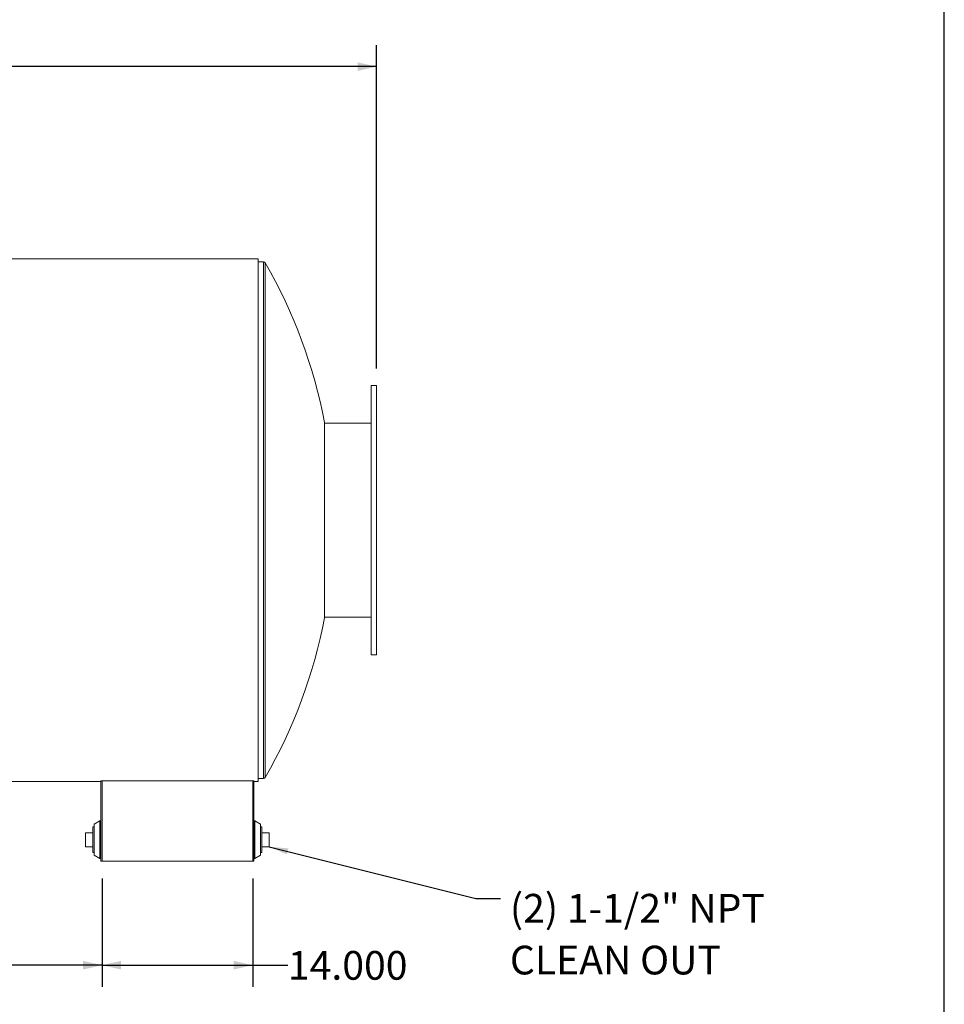
# Model space of a CAD drawing. Units: inches. Extents: x 16 to 336, y 16 to 252.
# Drawn here: x 250 to 336, y 70 to 161 of the extents above; entities that cross this region are included whole.
import ezdxf

# ---------------------------------------------------------------- set-up
doc = ezdxf.new("R2010")
doc.units = ezdxf.units.IN
doc.header["$LTSCALE"] = 32
doc.header["$MEASUREMENT"] = 0
doc.layers.add('FORMAT', color=7, linetype='Continuous')
doc.styles.add('SLDTEXTSTYLE0', font='TXT', dxfattribs={"width": 0.75})
doc.dimstyles.new('SLDDIMSTYLE1', dxfattribs={"dimtxt": 0.18, "dimasz": 1.76, "dimexe": 0, "dimexo": 0.0625, "dimgap": 0, "dimtad": 0, "dimtih": 1, "dimtoh": 1, "dimdec": 0, "dimrnd": 1e-09, "dimzin": 0, "dimdsep": 46, "dimtxsty": 'Standard', "dimsah": 1, "dimcen": 0.09, "dimadec": 0, "dimazin": 0, "dimtfac": 1.76, "dimtdec": 0, "dimtofl": 0, "dimtmove": 0, "dimatfit": 3, "dimfxl": 0, "dimfrac": 2, "dimtolj": 1, "dimtzin": 0, "dimarcsym": 0})
doc.dimstyles.new('SLDDIMSTYLE2', dxfattribs={"dimtxt": 2.666667, "dimasz": 1.76, "dimexe": 0, "dimexo": 0.0625, "dimgap": 0.666667, "dimtad": 0, "dimtih": 1, "dimtoh": 1, "dimdec": 3, "dimrnd": 1e-09, "dimzin": 4, "dimdsep": 46, "dimtxsty": 'SLDTEXTSTYLE0', "dimsah": 1, "dimcen": 0.09, "dimadec": 0, "dimazin": 1, "dimtfac": 1, "dimtdec": 4, "dimtofl": 0, "dimtmove": 0, "dimatfit": 3, "dimfxl": 0, "dimfrac": 2, "dimtolj": 1, "dimtzin": 12, "dimarcsym": 0})

# ---------------------------------------------------------------- blocks, each defined once
blk = doc.blocks.new('_D_1')
at = {"layer": 'FORMAT'}
for p, q in [((257.745, 81.485), (257.745, 71.429)), ((271.745, 81.485), (271.745, 71.429)), ((257.745, 73.429), (271.745, 73.429)), ((271.745, 73.429), (275.015, 73.429))]:
    blk.add_line(p, q, dxfattribs=at)
for points in [[(257.745, 73.429), (259.505, 73.029), (259.505, 73.829)], [(271.745, 73.429), (269.985, 73.829), (269.985, 73.029)]]:
    blk.add_solid(points, dxfattribs=at)
at = {"layer": 'FORMAT', "insert": (275.015, 74.748), "char_height": 2.6667, "attachment_point": 1, "style": 'SLDTEXTSTYLE0'}
blk.add_mtext('14.000', dxfattribs=at)
blk = doc.blocks.new('_D_2')
at = {"layer": 'FORMAT'}
for p, q in [((165.245, 100.679), (165.245, 71.429)), ((257.745, 81.485), (257.745, 71.429)), ((165.245, 73.429), (206.078, 73.429)), ((257.745, 73.429), (216.913, 73.429))]:
    blk.add_line(p, q, dxfattribs=at)
for points in [[(165.245, 73.429), (167.005, 73.029), (167.005, 73.829)], [(257.745, 73.429), (255.985, 73.829), (255.985, 73.029)]]:
    blk.add_solid(points, dxfattribs=at)
at = {"layer": 'FORMAT', "insert": (206.078, 74.748), "char_height": 2.6667, "attachment_point": 1, "style": 'SLDTEXTSTYLE0'}
blk.add_mtext('92.500', dxfattribs=at)
blk = doc.blocks.new('_D_5')
at = {"layer": 'FORMAT'}
for p, q in [((165.245, 128.879), (165.245, 158.918)), ((283.245, 128.879), (283.245, 158.918)), ((165.245, 156.918), (217.843, 156.918)), ((283.245, 156.918), (230.648, 156.918))]:
    blk.add_line(p, q, dxfattribs=at)
for points in [[(165.245, 156.918), (167.005, 156.518), (167.005, 157.318)], [(283.245, 156.918), (281.485, 157.318), (281.485, 156.518)]]:
    blk.add_solid(points, dxfattribs=at)
at = {"layer": 'FORMAT', "insert": (217.843, 158.237), "char_height": 2.6667, "attachment_point": 1, "style": 'SLDTEXTSTYLE0'}
blk.add_mtext('118.000', dxfattribs=at)
blk = doc.blocks.new('SW_NOTE_10')
at = {"layer": 'FORMAT', "color": 0, "attachment_point": 1, "style": 'SLDTEXTSTYLE0'}
for s, insert, char_height in [('(2) 1-1/2" NPT', (0.87, 0.426), 2.66667), ('CLEAN OUT', (0.87, -4.389), 2.6667)]:
    blk.add_mtext(s, dxfattribs=dict(at, insert=insert, char_height=char_height))

msp = doc.modelspace()

# ---------------------------------------------------------------- linework, layer by layer
at = {"color": 7, "linetype": 'Continuous', "lineweight": 15}
for p, q in [((272.2454, 139.0702), (176.2454, 139.0702)), ((272.2454, 90.4888), (272.2454, 139.0702)), ((272.7454, 138.7795), (272.2454, 138.7795)), ((283.2454, 127.2795), (282.7454, 127.2795)), ((282.7454, 127.2795), (282.7454, 102.2795)), ((283.2454, 127.2795), (283.2454, 102.2795)), ((278.4213, 105.717), (278.4213, 123.842)), ((282.7454, 123.7795), (278.4213, 123.7795)), ((278.4213, 105.7795), (282.7454, 105.7795)), ((278.4213, 105.7795), (282.7454, 105.7795)), ((282.7454, 102.2795), (283.2454, 102.2795)), ((258.7454, 90.5712), (270.7454, 90.5712)), ((258.7454, 90.5494), (258.7454, 90.5712)), ((270.7454, 90.5712), (270.7454, 90.5494)), ((272.2454, 90.7795), (272.7454, 90.7795)), ((176.2454, 90.4888), (257.6408, 90.4888)), ((176.2454, 90.4887), (257.6408, 90.4887)), ((257.7454, 90.5494), (257.6408, 90.5494)), ((257.6408, 83.0853), (257.6408, 90.5494)), ((257.7454, 83.0853), (257.7454, 90.5494)), ((257.7454, 90.5494), (271.7454, 90.5494)), ((271.85, 90.5494), (271.7454, 90.5494)), ((271.7454, 83.0853), (271.7454, 90.5494)), ((271.85, 83.0853), (271.85, 90.5494)), ((271.85, 90.4888), (272.2454, 90.4888)), ((271.85, 90.4887), (272.2454, 90.4887)), ((272.2454, 90.4888), (272.2454, 90.4887)), ((257.0158, 86.2803), (256.8908, 86.2803)), ((256.8908, 86.2803), (256.8908, 83.8903)), ((257.547, 86.8353), (257.0158, 86.5228)), ((257.0158, 86.5228), (257.0158, 83.6478)), ((257.6408, 86.8353), (257.547, 86.8353)), ((257.547, 86.8353), (257.547, 83.3353)), ((271.9437, 86.8353), (271.85, 86.8353)), ((272.475, 86.5228), (271.9437, 86.8353)), ((271.9437, 85.2061), (271.9437, 86.8353)), ((272.475, 85.1845), (272.475, 86.5228)), ((272.6, 86.2803), (272.475, 86.2803)), ((272.6, 85.0853), (272.6, 86.2803)), ((256.8908, 85.7415), (256.2108, 85.7415)), ((256.2108, 84.429), (256.2108, 85.7415)), ((271.9437, 83.3353), (271.9437, 85.2061)), ((272.475, 83.6478), (272.475, 85.1845)), ((272.6, 85.7415), (273.28, 85.7415)), ((272.6, 83.8903), (272.6, 85.0853)), ((273.28, 85.7415), (273.28, 84.429)), ((256.8908, 84.429), (256.2108, 84.429)), ((272.6, 84.429), (273.28, 84.429)), ((256.8908, 83.8903), (257.0158, 83.8903)), ((257.0158, 83.6478), (257.547, 83.3353)), ((257.547, 83.3353), (257.6408, 83.3353)), ((271.85, 83.3353), (271.9437, 83.3353)), ((271.9437, 83.3353), (272.475, 83.6478)), ((272.475, 83.8903), (272.6, 83.8903)), ((257.6408, 83.0853), (257.7454, 83.0853)), ((257.7454, 83.0853), (271.7454, 83.0853)), ((271.7454, 83.0853), (271.85, 83.0853))]:
    msp.add_line(p, q, dxfattribs=at)
at = {"color": 8, "linetype": 'Continuous', "lineweight": 15}
for p, q in [((272.7454, 138.7795), (272.7454, 90.7795)), ((272.908, 138.6854), (272.908, 90.8736))]:
    msp.add_line(p, q, dxfattribs=at)
at = {"color": 7, "linetype": 'Continuous', "lineweight": 15}
for centre, radius, start, end in [((272.7454, 138.592), 0.1875, 29.87036, 90), ((231.2846, 114.7795), 48, 10.882883, 29.87036), ((231.2846, 114.7795), 48, 330.12964, 349.117117), ((272.7454, 90.967), 0.1875, 270, 330.12964)]:
    msp.add_arc(centre, radius, start, end, dxfattribs=at)
at = {"layer": 'FORMAT'}
msp.add_line((335.9999, 16), (335.9999, 252), dxfattribs=at)

# ---------------------------------------------------------------- block references
msp.add_blockref('SW_NOTE_10', (294.7679, 79.6269), dxfattribs=at)

# ---------------------------------------------------------------- dimensions: what is measured, and where the dimension line sits
for base, p1, p2, picture, middle in [((283.2454, 156.9179), (165.2454, 127.2795), (283.2454, 127.2795), '_D_5', (224.2454, 156.9179)), ((165.2454, 73.429), (257.7454, 83.0853), (165.2454, 102.2795), '_D_2', (211.4954, 73.429)), ((271.7454, 73.429), (257.7454, 83.0853), (271.7454, 83.0853), '_D_1', (280.4321, 73.429))]:
    dim = msp.add_linear_dim(base=base, p1=p1, p2=p2, dimstyle='SLDDIMSTYLE2', dxfattribs=at)
    dim.commit()
    dim.dimension.update_dxf_attribs({"geometry": picture, "text_midpoint": middle, "dimtype": 160})

# ---------------------------------------------------------------- leaders
msp.add_leader([(273.28, 84.429), (292.4733, 79.6269), (294.7679, 79.6269)], dimstyle='SLDDIMSTYLE1', dxfattribs=at)

doc.saveas('drawing.dxf')
